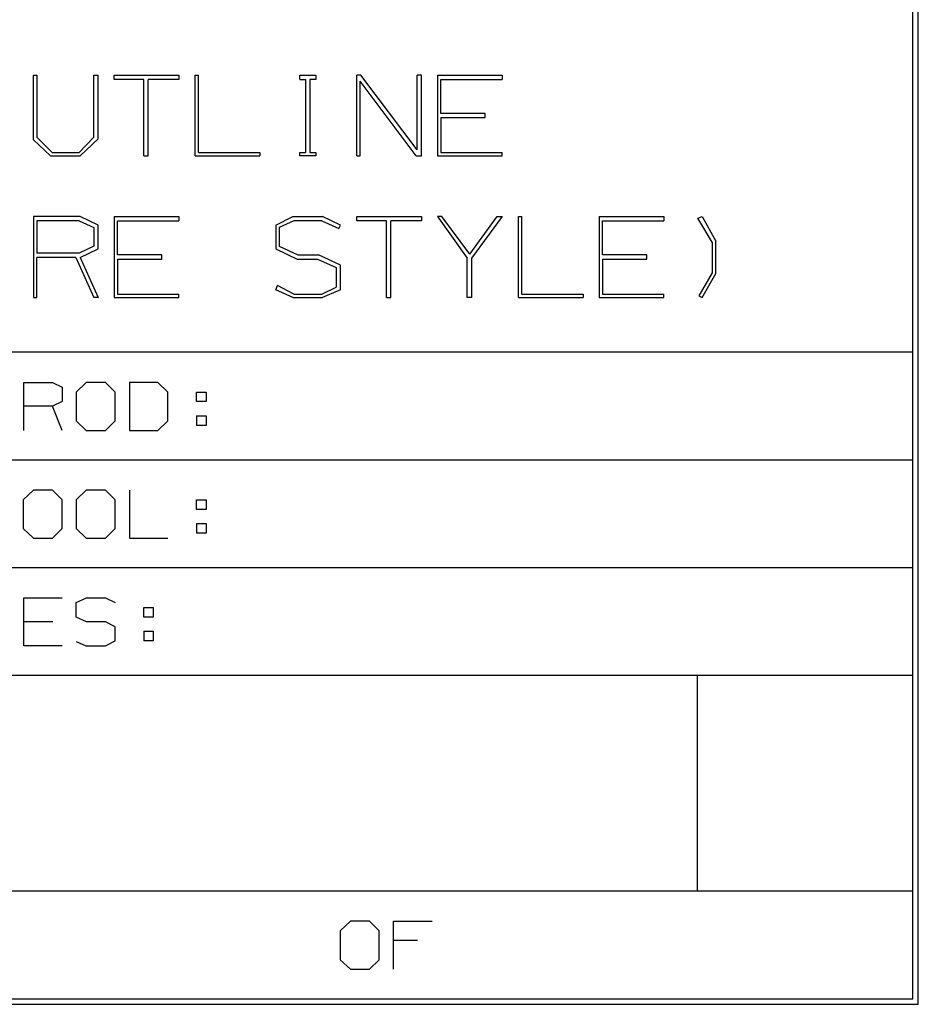
# Model space of a CAD drawing. Units: inches. Extents: x 0.3 to 33.7, y 0.4 to 21.7.
# Drawn here: x 32 to 33.7, y 0.4 to 2.2 of the extents above; entities that cross this region are included whole.
import ezdxf

# ---------------------------------------------------------------- set-up
doc = ezdxf.new("R2010")
doc.units = ezdxf.units.IN
doc.header["$MEASUREMENT"] = 0
doc.layers.add('TFR-TRI', color=7, linetype='CONTINUOUS', true_color=0xffffff)

msp = doc.modelspace()

# ---------------------------------------------------------------- linework, layer by layer
at = {"layer": 'TFR-TRI', "color": 51, "linetype": 'Continuous'}
for p, q in [((33.6775, 0.3725), (33.6775, 21.7275)), ((33.6875, 0.3625), (33.6875, 21.7375)), ((0.3225, 0.3725), (33.6775, 0.3725)), ((0.3125, 0.3625), (33.6875, 0.3625))]:
    msp.add_line(p, q, dxfattribs=at)
at = {"layer": 'TFR-TRI', "color": 35, "linetype": 'Continuous'}
for p, q in [((32.0452, 1.9669), (32.0452, 2.0869)), ((32.0452, 2.0869), (32.0515, 2.0869)), ((32.0515, 2.0869), (32.0515, 1.9717)), ((32.1573, 2.0869), (32.1652, 2.0869)), ((32.1573, 1.9717), (32.1573, 2.0869)), ((32.1652, 1.9685), (32.1652, 2.0869)), ((32.1952, 2.0869), (32.3152, 2.0869)), ((32.1952, 2.079), (32.1952, 2.0869)), ((32.3152, 2.0869), (32.3152, 2.079)), ((32.3452, 1.9369), (32.3452, 2.0869)), ((32.3452, 2.0869), (32.3515, 2.0869)), ((32.3515, 1.9432), (32.3515, 2.0869)), ((32.5394, 2.079), (32.5394, 2.0869)), ((32.5394, 2.0869), (32.5694, 2.0869)), ((32.5694, 2.0869), (32.5694, 2.079)), ((32.6531, 2.0869), (32.6452, 2.0869)), ((32.6452, 1.9369), (32.6452, 2.0869)), ((32.7573, 1.948), (32.6531, 2.0869)), ((32.7652, 2.0869), (32.7573, 2.0869)), ((32.7573, 1.948), (32.7573, 2.0869)), ((32.7652, 1.9369), (32.7652, 2.0869)), ((32.7952, 2.0869), (32.9152, 2.0869)), ((32.7952, 2.0869), (32.7952, 1.9369)), ((32.9152, 2.0869), (32.9152, 2.079)), ((32.2504, 2.079), (32.1952, 2.079)), ((32.2504, 1.9369), (32.2504, 2.079)), ((32.3152, 2.079), (32.2583, 2.079)), ((32.2583, 1.9369), (32.2583, 2.079)), ((32.5394, 2.079), (32.5504, 2.079)), ((32.5504, 2.079), (32.5504, 1.9432)), ((32.5694, 2.079), (32.5583, 2.079)), ((32.5583, 2.079), (32.5583, 1.9432)), ((32.7557, 1.9369), (32.6515, 2.0759)), ((32.6515, 1.9369), (32.6515, 2.0759)), ((32.8015, 2.079), (32.9152, 2.079)), ((32.8015, 2.0159), (32.8015, 2.079)), ((32.8836, 2.0159), (32.8015, 2.0159)), ((32.8836, 2.008), (32.8836, 2.0159)), ((32.8015, 2.008), (32.8836, 2.008)), ((32.8015, 2.008), (32.8015, 1.9432)), ((32.0452, 1.9669), (32.0768, 1.9369)), ((32.0799, 1.9432), (32.0515, 1.9717)), ((32.1304, 1.9432), (32.1573, 1.9717)), ((32.132, 1.9369), (32.1652, 1.9685)), ((32.0768, 1.9369), (32.132, 1.9369)), ((32.0799, 1.9432), (32.1304, 1.9432)), ((32.2504, 1.9369), (32.2583, 1.9369)), ((32.3452, 1.9369), (32.4652, 1.9369)), ((32.3515, 1.9432), (32.4652, 1.9432)), ((32.4652, 1.9432), (32.4652, 1.9369)), ((32.5394, 1.9432), (32.5504, 1.9432)), ((32.5394, 1.9369), (32.5394, 1.9432)), ((32.5694, 1.9369), (32.5394, 1.9369)), ((32.5583, 1.9432), (32.5694, 1.9432)), ((32.5694, 1.9432), (32.5694, 1.9369)), ((32.6452, 1.9369), (32.6515, 1.9369)), ((32.7557, 1.9369), (32.7652, 1.9369)), ((32.7952, 1.9369), (32.9152, 1.9369)), ((32.8015, 1.9432), (32.9152, 1.9432)), ((32.9152, 1.9369), (32.9152, 1.9432)), ((32.132, 1.8244), (32.0452, 1.8244)), ((32.0452, 1.8244), (32.0452, 1.6744)), ((32.1304, 1.8165), (32.0515, 1.8165)), ((32.0515, 1.8165), (32.0515, 1.7565)), ((32.1304, 1.8165), (32.1573, 1.8039)), ((32.1652, 1.8086), (32.132, 1.8244)), ((32.1952, 1.8244), (32.1952, 1.6744)), ((32.1952, 1.8244), (32.3152, 1.8244)), ((32.2015, 1.7534), (32.2015, 1.8165)), ((32.2015, 1.8165), (32.3152, 1.8165)), ((32.3152, 1.8244), (32.3152, 1.8165)), ((32.4952, 1.8086), (32.5268, 1.8244)), ((32.5283, 1.8165), (32.5015, 1.8039)), ((32.5268, 1.8244), (32.582, 1.8244)), ((32.5804, 1.8165), (32.5283, 1.8165)), ((32.5804, 1.8165), (32.612, 1.8023)), ((32.6152, 1.8086), (32.582, 1.8244)), ((32.6452, 1.8244), (32.7652, 1.8244)), ((32.6452, 1.8165), (32.6452, 1.8244)), ((32.7004, 1.8165), (32.6452, 1.8165)), ((32.7004, 1.6744), (32.7004, 1.8165)), ((32.7083, 1.6744), (32.7083, 1.8165)), ((32.7652, 1.8165), (32.7083, 1.8165)), ((32.7652, 1.8244), (32.7652, 1.8165)), ((32.8031, 1.8244), (32.7952, 1.8244)), ((32.7952, 1.8244), (32.8504, 1.7471)), ((32.8552, 1.7549), (32.8031, 1.8244)), ((32.8552, 1.7549), (32.9057, 1.8244)), ((32.9152, 1.8244), (32.8583, 1.7471)), ((32.9057, 1.8244), (32.9152, 1.8244)), ((32.9452, 1.8244), (32.9515, 1.8244)), ((32.9452, 1.6744), (32.9452, 1.8244)), ((32.9515, 1.6807), (32.9515, 1.8244)), ((33.0952, 1.8244), (33.0952, 1.6744)), ((33.0952, 1.8244), (33.2152, 1.8244)), ((33.1015, 1.7534), (33.1015, 1.8165)), ((33.1015, 1.8165), (33.2152, 1.8165)), ((33.2152, 1.8244), (33.2152, 1.8165)), ((33.2783, 1.8213), (33.2862, 1.8244)), ((33.3052, 1.7771), (33.2783, 1.8213)), ((33.2862, 1.8244), (33.3115, 1.7786)), ((32.1573, 1.8039), (32.1573, 1.7692)), ((32.1652, 1.7644), (32.1652, 1.8086)), ((32.4952, 1.8086), (32.4952, 1.7644)), ((32.5015, 1.8039), (32.5015, 1.7692)), ((32.612, 1.8023), (32.6152, 1.8086)), ((33.3052, 1.7771), (33.3052, 1.7202)), ((33.3115, 1.7186), (33.3115, 1.7786)), ((32.1304, 1.7565), (32.0515, 1.7565)), ((32.1573, 1.7692), (32.1304, 1.7565)), ((32.132, 1.7486), (32.1652, 1.7644)), ((32.4952, 1.7644), (32.5346, 1.7455)), ((32.5015, 1.7692), (32.5362, 1.7534)), ((32.0515, 1.6744), (32.0515, 1.7486)), ((32.1241, 1.7486), (32.0515, 1.7486)), ((32.1241, 1.7486), (32.1573, 1.6744)), ((32.132, 1.7486), (32.1652, 1.6744)), ((32.2836, 1.7534), (32.2015, 1.7534)), ((32.2015, 1.7455), (32.2836, 1.7455)), ((32.2015, 1.7455), (32.2015, 1.6807)), ((32.2836, 1.7455), (32.2836, 1.7534)), ((32.5346, 1.7455), (32.5725, 1.7455)), ((32.5362, 1.7534), (32.5741, 1.7534)), ((32.5725, 1.7455), (32.6073, 1.7297)), ((32.6152, 1.7344), (32.5741, 1.7534)), ((32.8504, 1.6744), (32.8504, 1.7471)), ((32.8583, 1.7471), (32.8583, 1.6744)), ((33.1836, 1.7534), (33.1015, 1.7534)), ((33.1015, 1.7455), (33.1015, 1.6807)), ((33.1015, 1.7455), (33.1836, 1.7455)), ((33.1836, 1.7455), (33.1836, 1.7534)), ((32.6073, 1.7297), (32.6073, 1.6934)), ((32.6152, 1.6886), (32.6152, 1.7344)), ((33.3052, 1.7202), (33.2799, 1.6776)), ((33.2862, 1.6744), (33.3115, 1.7186)), ((32.4952, 1.6886), (32.4983, 1.6965)), ((32.5268, 1.6744), (32.4952, 1.6886)), ((32.5283, 1.6807), (32.4983, 1.6965)), ((32.5804, 1.6807), (32.6073, 1.6934)), ((32.6152, 1.6886), (32.582, 1.6744)), ((32.0452, 1.6744), (32.0515, 1.6744)), ((32.1652, 1.6744), (32.1573, 1.6744)), ((32.1952, 1.6744), (32.3152, 1.6744)), ((32.2015, 1.6807), (32.3152, 1.6807)), ((32.3152, 1.6744), (32.3152, 1.6807)), ((32.5268, 1.6744), (32.582, 1.6744)), ((32.5283, 1.6807), (32.5804, 1.6807)), ((32.7004, 1.6744), (32.7083, 1.6744)), ((32.8583, 1.6744), (32.8504, 1.6744)), ((32.9452, 1.6744), (33.0652, 1.6744)), ((32.9515, 1.6807), (33.0652, 1.6807)), ((33.0652, 1.6807), (33.0652, 1.6744)), ((33.0952, 1.6744), (33.2152, 1.6744)), ((33.1015, 1.6807), (33.2152, 1.6807)), ((33.2152, 1.6744), (33.2152, 1.6807)), ((33.2799, 1.6776), (33.2862, 1.6744))]:
    msp.add_line(p, q, dxfattribs=at)
at = {"layer": 'TFR-TRI', "color": 254, "linetype": 'Continuous'}
for p, q in [((33.6775, 1.5725), (29.1775, 1.5725)), ((32.0273, 1.4275), (32.0273, 1.5166)), ((32.0273, 1.5166), (32.0808, 1.5166)), ((32.0808, 1.5166), (32.0986, 1.5081)), ((32.0986, 1.5081), (32.0986, 1.4809)), ((32.1432, 1.5166), (32.1245, 1.4987)), ((32.1245, 1.4987), (32.1245, 1.4453)), ((32.1788, 1.5166), (32.1432, 1.5166)), ((32.1966, 1.4987), (32.1788, 1.5166)), ((32.1966, 1.4453), (32.1966, 1.4987)), ((32.276, 1.5166), (32.2235, 1.5166)), ((32.2235, 1.5166), (32.2235, 1.4275)), ((32.2947, 1.4987), (32.276, 1.5166)), ((32.2947, 1.4453), (32.2947, 1.4987)), ((32.3478, 1.4987), (32.3656, 1.4987)), ((32.3478, 1.4809), (32.3478, 1.4987)), ((32.3656, 1.4987), (32.3656, 1.4809)), ((32.0986, 1.4809), (32.0808, 1.4725)), ((32.3656, 1.4809), (32.3478, 1.4809)), ((32.0808, 1.4725), (32.0273, 1.4725)), ((32.0986, 1.4275), (32.0808, 1.4725)), ((32.1245, 1.4453), (32.1432, 1.4275)), ((32.1788, 1.4275), (32.1966, 1.4453)), ((32.276, 1.4275), (32.2947, 1.4453)), ((32.3478, 1.4547), (32.3656, 1.4547)), ((32.3478, 1.4547), (32.3478, 1.4369)), ((32.3656, 1.4547), (32.3656, 1.4369)), ((32.1432, 1.4275), (32.1788, 1.4275)), ((32.2235, 1.4275), (32.276, 1.4275)), ((32.3656, 1.4369), (32.3478, 1.4369)), ((33.6775, 1.3725), (29.1775, 1.3725)), ((32.0451, 1.3166), (32.0264, 1.2987)), ((32.0808, 1.3166), (32.0451, 1.3166)), ((32.0986, 1.2987), (32.0808, 1.3166)), ((32.1432, 1.3166), (32.1245, 1.2987)), ((32.1788, 1.3166), (32.1432, 1.3166)), ((32.1966, 1.2987), (32.1788, 1.3166)), ((32.2235, 1.3166), (32.2235, 1.2275)), ((32.0264, 1.2987), (32.0264, 1.2453)), ((32.0986, 1.2453), (32.0986, 1.2987)), ((32.1245, 1.2987), (32.1245, 1.2453)), ((32.1966, 1.2453), (32.1966, 1.2987)), ((32.3478, 1.2809), (32.3478, 1.2987)), ((32.3478, 1.2987), (32.3656, 1.2987)), ((32.3656, 1.2987), (32.3656, 1.2809)), ((32.3656, 1.2809), (32.3478, 1.2809)), ((32.0264, 1.2453), (32.0451, 1.2275)), ((32.0808, 1.2275), (32.0986, 1.2453)), ((32.1245, 1.2453), (32.1432, 1.2275)), ((32.1788, 1.2275), (32.1966, 1.2453)), ((32.3478, 1.2547), (32.3656, 1.2547)), ((32.3478, 1.2547), (32.3478, 1.2369)), ((32.3656, 1.2547), (32.3656, 1.2369)), ((32.0451, 1.2275), (32.0808, 1.2275)), ((32.1432, 1.2275), (32.1788, 1.2275)), ((32.2235, 1.2275), (32.2947, 1.2275)), ((32.3656, 1.2369), (32.3478, 1.2369)), ((33.6775, 1.1725), (29.1775, 1.1725)), ((32.0275, 1.1166), (32.0988, 1.1166)), ((32.0275, 1.0275), (32.0275, 1.1166)), ((32.1246, 1.1081), (32.1434, 1.1166)), ((32.1434, 1.1166), (32.179, 1.1166)), ((32.179, 1.1166), (32.1968, 1.1081)), ((32.1246, 1.0809), (32.1246, 1.1081)), ((32.2499, 1.0987), (32.2677, 1.0987)), ((32.2499, 1.0809), (32.2499, 1.0987)), ((32.2677, 1.0987), (32.2677, 1.0809)), ((32.1434, 1.0725), (32.1246, 1.0809)), ((32.2677, 1.0809), (32.2499, 1.0809)), ((32.081, 1.0725), (32.0275, 1.0725)), ((32.179, 1.0725), (32.1434, 1.0725)), ((32.1968, 1.0631), (32.179, 1.0725)), ((32.1968, 1.0369), (32.1968, 1.0631)), ((32.2499, 1.0547), (32.2677, 1.0547)), ((32.2499, 1.0547), (32.2499, 1.0369)), ((32.2677, 1.0547), (32.2677, 1.0369)), ((32.0988, 1.0275), (32.0275, 1.0275)), ((32.1246, 1.0359), (32.1425, 1.0275)), ((32.1425, 1.0275), (32.179, 1.0275)), ((32.179, 1.0275), (32.1968, 1.0369)), ((32.2677, 1.0369), (32.2499, 1.0369)), ((33.6775, 0.9725), (29.1775, 0.9725)), ((33.2775, 0.5725), (33.2775, 0.9725)), ((33.6775, 0.5725), (24.9775, 0.5725)), ((32.6335, 0.5166), (32.6147, 0.4988)), ((32.6691, 0.5166), (32.6335, 0.5166)), ((32.6869, 0.4988), (32.6691, 0.5166)), ((32.7137, 0.5166), (32.785, 0.5166)), ((32.7137, 0.4275), (32.7137, 0.5166)), ((32.6147, 0.4988), (32.6147, 0.4453)), ((32.6869, 0.4453), (32.6869, 0.4988)), ((32.7578, 0.4809), (32.7137, 0.4809)), ((32.6147, 0.4453), (32.6335, 0.4275)), ((32.6691, 0.4275), (32.6869, 0.4453)), ((32.6335, 0.4275), (32.6691, 0.4275))]:
    msp.add_line(p, q, dxfattribs=at)

doc.saveas('drawing.dxf')
